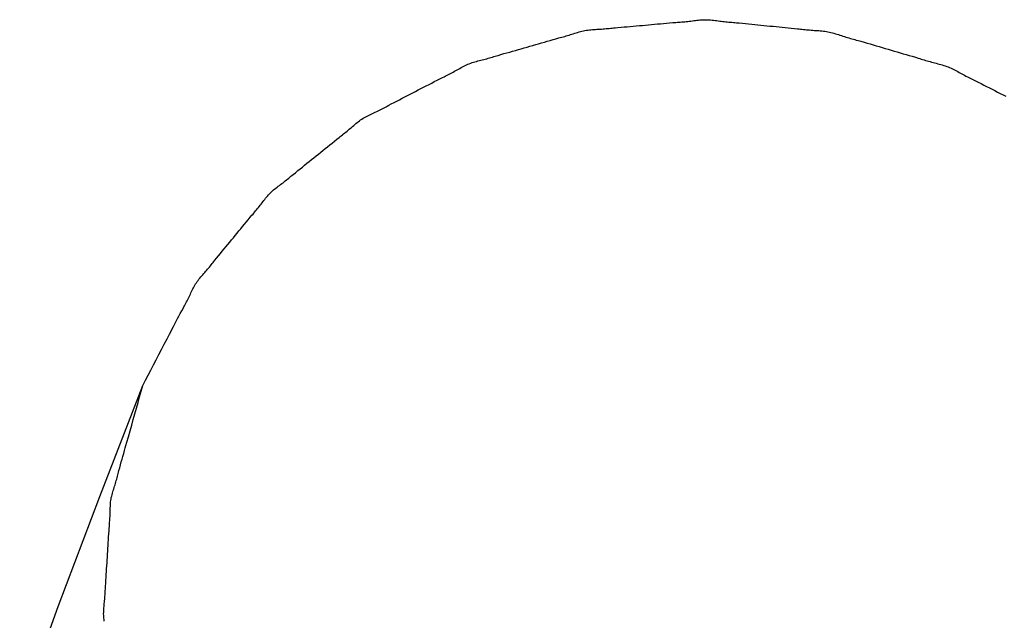
# Model space of a CAD drawing. Extents: x -679 to 1072, y -503 to 560.
# Drawn here: x 285 to 287, y -25 to -24 of the extents above; entities that cross this region are included whole.
import ezdxf

# ---------------------------------------------------------------- set-up
doc = ezdxf.new("R2010")
doc.units = 0
doc.header["$LTSCALE"] = 20
doc.layers.add('DETAIL', color=5, linetype='CONTINUOUS')

msp = doc.modelspace()

# ---------------------------------------------------------------- linework, layer by layer
at = {"layer": 'DETAIL', "color": 5, "linetype": 'CONTINUOUS'}
for p, q in [((286.2325, -23.6213), (286.2397, -23.6206)), ((286.2397, -23.6206), (286.2469, -23.62)), ((286.2469, -23.62), (286.2539, -23.6194)), ((286.2469, -23.62), (286.2469, -23.62)), ((286.2539, -23.6194), (286.2613, -23.6187)), ((286.2613, -23.6187), (286.269, -23.6181)), ((286.2613, -23.6187), (286.2613, -23.6187)), ((286.269, -23.6181), (286.2757, -23.6175)), ((286.2757, -23.6175), (286.2799, -23.6172)), ((286.2757, -23.6175), (286.2757, -23.6175)), ((286.2799, -23.6172), (286.2829, -23.617)), ((286.2829, -23.617), (286.2863, -23.6167)), ((286.2829, -23.617), (286.2829, -23.617)), ((286.2863, -23.6167), (286.2901, -23.6164)), ((286.2901, -23.6164), (286.2937, -23.6161)), ((286.2901, -23.6164), (286.2901, -23.6164)), ((286.2937, -23.6161), (286.2973, -23.6158)), ((286.2973, -23.6158), (286.3009, -23.6154)), ((286.2973, -23.6158), (286.2973, -23.6158)), ((286.3009, -23.6154), (286.3045, -23.6151)), ((286.3045, -23.6151), (286.3081, -23.6147)), ((286.3045, -23.6151), (286.3045, -23.6151)), ((286.3081, -23.6147), (286.3117, -23.6143)), ((286.3117, -23.6143), (286.3153, -23.6139)), ((286.3117, -23.6143), (286.3117, -23.6143)), ((286.3153, -23.6139), (286.3189, -23.6134)), ((286.3189, -23.6134), (286.3225, -23.613)), ((286.3189, -23.6134), (286.3189, -23.6134)), ((286.3225, -23.613), (286.3261, -23.6126)), ((286.3261, -23.6126), (286.3297, -23.6122)), ((286.3261, -23.6126), (286.3261, -23.6126)), ((286.3297, -23.6122), (286.3333, -23.6118)), ((286.3333, -23.6118), (286.3369, -23.6115)), ((286.3333, -23.6118), (286.3333, -23.6118)), ((286.3369, -23.6115), (286.3405, -23.6113)), ((286.3405, -23.6113), (286.3441, -23.6111)), ((286.3405, -23.6113), (286.3405, -23.6113)), ((286.3441, -23.6111), (286.3477, -23.6111)), ((286.3477, -23.6111), (286.3477, -23.6111)), ((286.3477, -23.6111), (286.3513, -23.6112)), ((286.3513, -23.6112), (286.355, -23.6114)), ((286.355, -23.6114), (286.355, -23.6114)), ((286.355, -23.6114), (286.3586, -23.6116)), ((286.3586, -23.6116), (286.3622, -23.612)), ((286.3622, -23.612), (286.3622, -23.612)), ((286.3622, -23.612), (286.3658, -23.6124)), ((286.3658, -23.6124), (286.3695, -23.6128)), ((286.3695, -23.6128), (286.3695, -23.6128)), ((286.3695, -23.6128), (286.3731, -23.6133)), ((286.3731, -23.6133), (286.3767, -23.6137)), ((286.3767, -23.6137), (286.3767, -23.6137)), ((286.3767, -23.6137), (286.3804, -23.6142)), ((286.3804, -23.6142), (286.384, -23.6147)), ((286.384, -23.6147), (286.384, -23.6147)), ((286.384, -23.6147), (286.3876, -23.6151)), ((286.3876, -23.6151), (286.3913, -23.6155)), ((286.3913, -23.6155), (286.3913, -23.6155)), ((286.3913, -23.6155), (286.3949, -23.6159)), ((286.3949, -23.6159), (286.3985, -23.6163)), ((286.3985, -23.6163), (286.3985, -23.6163)), ((286.3985, -23.6163), (286.4021, -23.6166)), ((286.4021, -23.6166), (286.4058, -23.617)), ((286.4058, -23.617), (286.4058, -23.617)), ((286.4058, -23.617), (286.4096, -23.6173)), ((286.4096, -23.6173), (286.413, -23.6176)), ((286.413, -23.6176), (286.413, -23.6176)), ((286.413, -23.6176), (286.4161, -23.6179)), ((286.4161, -23.6179), (286.4203, -23.6183)), ((286.4203, -23.6183), (286.4203, -23.6183)), ((286.4203, -23.6183), (286.427, -23.6189)), ((286.427, -23.6189), (286.4348, -23.6196)), ((286.4348, -23.6196), (286.4348, -23.6196)), ((286.4348, -23.6196), (286.4422, -23.6203)), ((286.4422, -23.6203), (286.4493, -23.621)), ((286.4493, -23.621), (286.4493, -23.621)), ((286.4493, -23.621), (286.4565, -23.6218)), ((286.0286, -23.6455), (286.032, -23.6444)), ((286.032, -23.6444), (286.0354, -23.6433)), ((286.032, -23.6444), (286.032, -23.6444)), ((286.0354, -23.6433), (286.0388, -23.6422)), ((286.0388, -23.6422), (286.0422, -23.6412)), ((286.0388, -23.6422), (286.0388, -23.6422)), ((286.0422, -23.6412), (286.0457, -23.6401)), ((286.0457, -23.6401), (286.0491, -23.6392)), ((286.0457, -23.6401), (286.0457, -23.6401)), ((286.0491, -23.6392), (286.0526, -23.6383)), ((286.0526, -23.6383), (286.0561, -23.6375)), ((286.0526, -23.6383), (286.0526, -23.6383)), ((286.0561, -23.6375), (286.0596, -23.6368)), ((286.0596, -23.6368), (286.0631, -23.6362)), ((286.0596, -23.6368), (286.0596, -23.6368)), ((286.0631, -23.6362), (286.0667, -23.6357)), ((286.0667, -23.6357), (286.0702, -23.6353)), ((286.0667, -23.6357), (286.0667, -23.6357)), ((286.0702, -23.6353), (286.0738, -23.6349)), ((286.0738, -23.6349), (286.0774, -23.6346)), ((286.0738, -23.6349), (286.0738, -23.6349)), ((286.0774, -23.6346), (286.0811, -23.6344)), ((286.0811, -23.6344), (286.0847, -23.6342)), ((286.0811, -23.6344), (286.0811, -23.6344)), ((286.0847, -23.6342), (286.0883, -23.634)), ((286.0883, -23.634), (286.092, -23.6338)), ((286.0883, -23.634), (286.0883, -23.634)), ((286.092, -23.6338), (286.0956, -23.6336)), ((286.0956, -23.6336), (286.0992, -23.6333)), ((286.0956, -23.6336), (286.0956, -23.6336)), ((286.0992, -23.6333), (286.1028, -23.633)), ((286.1028, -23.633), (286.1064, -23.6327)), ((286.1028, -23.633), (286.1028, -23.633)), ((286.1064, -23.6327), (286.11, -23.6324)), ((286.11, -23.6324), (286.1136, -23.6321)), ((286.11, -23.6324), (286.11, -23.6324)), ((286.1136, -23.6321), (286.1172, -23.6318)), ((286.1172, -23.6318), (286.121, -23.6314)), ((286.1172, -23.6318), (286.1172, -23.6318)), ((286.121, -23.6314), (286.1244, -23.6311)), ((286.1244, -23.6311), (286.1274, -23.6308)), ((286.1244, -23.6311), (286.1244, -23.6311)), ((286.1274, -23.6308), (286.1316, -23.6303)), ((286.1316, -23.6303), (286.1382, -23.6297)), ((286.1316, -23.6303), (286.1316, -23.6303)), ((286.1382, -23.6297), (286.146, -23.629)), ((286.146, -23.629), (286.1533, -23.6283)), ((286.146, -23.629), (286.146, -23.629)), ((286.1533, -23.6283), (286.1604, -23.6277)), ((286.1604, -23.6277), (286.1676, -23.6271)), ((286.1604, -23.6277), (286.1604, -23.6277)), ((286.1676, -23.6271), (286.1748, -23.6264)), ((286.1748, -23.6264), (286.182, -23.6258)), ((286.1748, -23.6264), (286.1748, -23.6264)), ((286.182, -23.6258), (286.1892, -23.6252)), ((286.1892, -23.6252), (286.1964, -23.6246)), ((286.1892, -23.6252), (286.1892, -23.6252)), ((286.1964, -23.6246), (286.2036, -23.6239)), ((286.2036, -23.6239), (286.2109, -23.6233)), ((286.2036, -23.6239), (286.2036, -23.6239)), ((286.2109, -23.6233), (286.2181, -23.6226)), ((286.2181, -23.6226), (286.2252, -23.622)), ((286.2181, -23.6226), (286.2181, -23.6226)), ((286.2252, -23.622), (286.2325, -23.6213)), ((286.2325, -23.6213), (286.2325, -23.6213)), ((286.4565, -23.6218), (286.4638, -23.6225)), ((286.4638, -23.6225), (286.4638, -23.6225)), ((286.4638, -23.6225), (286.4711, -23.6232)), ((286.4711, -23.6232), (286.4783, -23.624)), ((286.4783, -23.624), (286.4783, -23.624)), ((286.4783, -23.624), (286.4856, -23.6247)), ((286.4856, -23.6247), (286.4929, -23.6254)), ((286.4929, -23.6254), (286.4929, -23.6254)), ((286.4929, -23.6254), (286.5001, -23.6261)), ((286.5001, -23.6261), (286.5074, -23.6268)), ((286.5074, -23.6268), (286.5074, -23.6268)), ((286.5074, -23.6268), (286.5146, -23.6275)), ((286.5146, -23.6275), (286.5219, -23.6282)), ((286.5219, -23.6282), (286.5219, -23.6282)), ((286.5219, -23.6282), (286.5292, -23.6289)), ((286.5292, -23.6289), (286.5364, -23.6296)), ((286.5364, -23.6296), (286.5364, -23.6296)), ((286.5364, -23.6296), (286.5435, -23.6303)), ((286.5435, -23.6303), (286.5509, -23.631)), ((286.5509, -23.631), (286.5509, -23.631)), ((286.5509, -23.631), (286.5588, -23.6319)), ((286.5588, -23.6319), (286.5654, -23.6326)), ((286.5654, -23.6326), (286.5654, -23.6326)), ((286.5654, -23.6326), (286.5696, -23.633)), ((286.5696, -23.633), (286.5727, -23.6333)), ((286.5727, -23.6333), (286.5727, -23.6333)), ((286.5727, -23.6333), (286.5762, -23.6337)), ((286.5762, -23.6337), (286.5799, -23.6341)), ((286.5799, -23.6341), (286.5799, -23.6341)), ((286.5799, -23.6341), (286.5836, -23.6345)), ((286.5836, -23.6345), (286.5872, -23.6349)), ((286.5872, -23.6349), (286.5872, -23.6349)), ((286.5872, -23.6349), (286.5908, -23.6352)), ((286.5908, -23.6352), (286.5945, -23.6355)), ((286.5945, -23.6355), (286.5945, -23.6355)), ((286.5945, -23.6355), (286.5981, -23.6359)), ((286.5981, -23.6359), (286.6017, -23.6361)), ((286.6017, -23.6361), (286.6017, -23.6361)), ((286.6017, -23.6361), (286.6054, -23.6364)), ((286.6054, -23.6364), (286.609, -23.6366)), ((286.609, -23.6366), (286.609, -23.6366)), ((286.609, -23.6366), (286.6126, -23.6368)), ((286.6126, -23.6368), (286.6163, -23.6371)), ((286.6163, -23.6371), (286.6163, -23.6371)), ((286.6163, -23.6371), (286.6199, -23.6374)), ((286.6199, -23.6374), (286.6235, -23.6377)), ((286.6235, -23.6377), (286.6235, -23.6377)), ((286.6235, -23.6377), (286.6272, -23.6381)), ((286.6272, -23.6381), (286.6308, -23.6385)), ((286.6308, -23.6385), (286.6308, -23.6385)), ((286.6308, -23.6385), (286.6344, -23.6391)), ((286.6344, -23.6391), (286.638, -23.6397)), ((286.638, -23.6397), (286.638, -23.6397)), ((286.638, -23.6397), (286.6416, -23.6405)), ((286.6416, -23.6405), (286.6452, -23.6413)), ((286.6452, -23.6413), (286.6452, -23.6413)), ((286.6452, -23.6413), (286.6488, -23.6423)), ((286.6488, -23.6423), (286.6524, -23.6433)), ((286.6524, -23.6433), (286.6524, -23.6433)), ((286.6524, -23.6433), (286.6559, -23.6444)), ((286.6559, -23.6444), (286.6595, -23.6455)), ((285.9495, -23.6683), (285.9564, -23.6663)), ((285.9564, -23.6663), (285.9633, -23.6643)), ((285.9633, -23.6643), (285.97, -23.6624)), ((285.9633, -23.6643), (285.9633, -23.6643)), ((285.97, -23.6624), (285.977, -23.6604)), ((285.977, -23.6604), (285.9844, -23.6583)), ((285.977, -23.6604), (285.977, -23.6604)), ((285.9844, -23.6583), (285.9908, -23.6565)), ((285.9908, -23.6565), (285.9948, -23.6554)), ((285.9908, -23.6565), (285.9908, -23.6565)), ((285.9948, -23.6554), (285.9977, -23.6546)), ((285.9977, -23.6546), (286.001, -23.6537)), ((285.9977, -23.6546), (285.9977, -23.6546)), ((286.001, -23.6537), (286.0046, -23.6527)), ((286.0046, -23.6527), (286.0081, -23.6517)), ((286.0046, -23.6527), (286.0046, -23.6527)), ((286.0081, -23.6517), (286.0115, -23.6507)), ((286.0115, -23.6507), (286.0149, -23.6497)), ((286.0115, -23.6507), (286.0115, -23.6507)), ((286.0149, -23.6497), (286.0183, -23.6487)), ((286.0183, -23.6487), (286.0218, -23.6477)), ((286.0183, -23.6487), (286.0183, -23.6487)), ((286.0218, -23.6477), (286.0252, -23.6466)), ((286.0252, -23.6466), (286.0286, -23.6455)), ((286.0252, -23.6466), (286.0252, -23.6466)), ((286.6595, -23.6455), (286.6595, -23.6455)), ((286.6595, -23.6455), (286.6631, -23.6467)), ((286.6631, -23.6467), (286.6667, -23.6478)), ((286.6667, -23.6478), (286.6667, -23.6478)), ((286.6667, -23.6478), (286.6702, -23.649)), ((286.6702, -23.649), (286.6738, -23.6502)), ((286.6738, -23.6502), (286.6738, -23.6502)), ((286.6738, -23.6502), (286.6774, -23.6513)), ((286.6774, -23.6513), (286.6809, -23.6524)), ((286.6809, -23.6524), (286.6809, -23.6524)), ((286.6809, -23.6524), (286.6845, -23.6535)), ((286.6845, -23.6535), (286.6881, -23.6545)), ((286.6881, -23.6545), (286.6881, -23.6545)), ((286.6881, -23.6545), (286.6916, -23.6555)), ((286.6916, -23.6555), (286.6952, -23.6566)), ((286.6952, -23.6566), (286.6952, -23.6566)), ((286.6952, -23.6566), (286.699, -23.6576)), ((286.699, -23.6576), (286.7024, -23.6586)), ((286.7024, -23.6586), (286.7024, -23.6586)), ((286.7024, -23.6586), (286.7054, -23.6595)), ((286.7054, -23.6595), (286.7096, -23.6606)), ((286.7096, -23.6606), (286.7096, -23.6606)), ((286.7096, -23.6606), (286.7162, -23.6625)), ((286.7162, -23.6625), (286.7239, -23.6647)), ((286.7239, -23.6647), (286.7239, -23.6647)), ((286.7239, -23.6647), (286.7312, -23.6669)), ((286.7312, -23.6669), (286.7382, -23.6689)), ((285.867, -23.6919), (285.874, -23.6899)), ((285.874, -23.6899), (285.8807, -23.688)), ((285.8807, -23.688), (285.8876, -23.686)), ((285.8807, -23.688), (285.8807, -23.688)), ((285.8876, -23.686), (285.8945, -23.6841)), ((285.8945, -23.6841), (285.9014, -23.6821)), ((285.8945, -23.6841), (285.8945, -23.6841)), ((285.9014, -23.6821), (285.9083, -23.6801)), ((285.9083, -23.6801), (285.9151, -23.6782)), ((285.9083, -23.6801), (285.9083, -23.6801)), ((285.9151, -23.6782), (285.922, -23.6762)), ((285.922, -23.6762), (285.9289, -23.6742)), ((285.922, -23.6762), (285.922, -23.6762)), ((285.9289, -23.6742), (285.9358, -23.6723)), ((285.9358, -23.6723), (285.9426, -23.6703)), ((285.9358, -23.6723), (285.9358, -23.6723)), ((285.9426, -23.6703), (285.9495, -23.6683)), ((285.9495, -23.6683), (285.9495, -23.6683)), ((286.7382, -23.6689), (286.7382, -23.6689)), ((286.7382, -23.6689), (286.7453, -23.671)), ((286.7453, -23.671), (286.7525, -23.6731)), ((286.7525, -23.6731), (286.7525, -23.6731)), ((286.7525, -23.6731), (286.7597, -23.6752)), ((286.7597, -23.6752), (286.7668, -23.6773)), ((286.7668, -23.6773), (286.7668, -23.6773)), ((286.7668, -23.6773), (286.774, -23.6794)), ((286.774, -23.6794), (286.7811, -23.6815)), ((286.7811, -23.6815), (286.7811, -23.6815)), ((286.7811, -23.6815), (286.7883, -23.6836)), ((286.7883, -23.6836), (286.7955, -23.6857)), ((286.7955, -23.6857), (286.7955, -23.6857)), ((286.7955, -23.6857), (286.8026, -23.6878)), ((286.8026, -23.6878), (286.8098, -23.6899)), ((286.8098, -23.6899), (286.8098, -23.6899)), ((286.8098, -23.6899), (286.817, -23.692)), ((285.7845, -23.7157), (285.7878, -23.7144)), ((285.7878, -23.7144), (285.7912, -23.7133)), ((285.7912, -23.7133), (285.7946, -23.7122)), ((285.7912, -23.7133), (285.7912, -23.7133)), ((285.7946, -23.7122), (285.798, -23.7112)), ((285.798, -23.7112), (285.8015, -23.7102)), ((285.798, -23.7112), (285.798, -23.7112)), ((285.8015, -23.7102), (285.805, -23.7093)), ((285.805, -23.7093), (285.8084, -23.7084)), ((285.805, -23.7093), (285.805, -23.7093)), ((285.8084, -23.7084), (285.8119, -23.7076)), ((285.8119, -23.7076), (285.8154, -23.7067)), ((285.8119, -23.7076), (285.8119, -23.7076)), ((285.8154, -23.7067), (285.8189, -23.7058)), ((285.8189, -23.7058), (285.8223, -23.7049)), ((285.8189, -23.7058), (285.8189, -23.7058)), ((285.8223, -23.7049), (285.8258, -23.704)), ((285.8258, -23.704), (285.8293, -23.703)), ((285.8258, -23.704), (285.8258, -23.704)), ((285.8293, -23.703), (285.8327, -23.702)), ((285.8327, -23.702), (285.8361, -23.701)), ((285.8327, -23.702), (285.8327, -23.702)), ((285.8361, -23.701), (285.8395, -23.7)), ((285.8395, -23.7), (285.8431, -23.699)), ((285.8395, -23.7), (285.8395, -23.7)), ((285.8431, -23.699), (285.8464, -23.698)), ((285.8464, -23.698), (285.8493, -23.6971)), ((285.8464, -23.698), (285.8464, -23.698)), ((285.8493, -23.6971), (285.8533, -23.696)), ((285.8533, -23.696), (285.8596, -23.6941)), ((285.8533, -23.696), (285.8533, -23.696)), ((285.8596, -23.6941), (285.867, -23.6919)), ((285.867, -23.6919), (285.867, -23.6919)), ((286.817, -23.692), (286.8241, -23.694)), ((286.8241, -23.694), (286.8241, -23.694)), ((286.8241, -23.694), (286.8311, -23.6961)), ((286.8311, -23.6961), (286.8384, -23.6982)), ((286.8384, -23.6982), (286.8384, -23.6982)), ((286.8384, -23.6982), (286.8461, -23.7005)), ((286.8461, -23.7005), (286.8527, -23.7025)), ((286.8527, -23.7025), (286.8527, -23.7025)), ((286.8527, -23.7025), (286.8568, -23.7037)), ((286.8568, -23.7037), (286.8598, -23.7046)), ((286.8598, -23.7046), (286.8598, -23.7046)), ((286.8598, -23.7046), (286.8632, -23.7057)), ((286.8632, -23.7057), (286.8669, -23.7068)), ((286.8669, -23.7068), (286.8669, -23.7068)), ((286.8669, -23.7068), (286.8705, -23.7078)), ((286.8705, -23.7078), (286.8741, -23.7089)), ((286.8741, -23.7089), (286.8741, -23.7089)), ((286.8741, -23.7089), (286.8776, -23.7099)), ((286.8776, -23.7099), (286.8812, -23.7109)), ((286.8812, -23.7109), (286.8812, -23.7109)), ((286.8812, -23.7109), (286.8848, -23.712)), ((286.8848, -23.712), (286.8885, -23.7129)), ((286.8885, -23.7129), (286.8885, -23.7129)), ((286.8885, -23.7129), (286.8921, -23.7139)), ((286.8921, -23.7139), (286.8957, -23.7148)), ((286.8957, -23.7148), (286.8957, -23.7148)), ((286.8957, -23.7148), (286.8994, -23.7157)), ((285.7398, -23.7389), (285.743, -23.7373)), ((285.743, -23.7373), (285.7462, -23.7356)), ((285.7462, -23.7356), (285.7494, -23.7339)), ((285.7462, -23.7356), (285.7462, -23.7356)), ((285.7494, -23.7339), (285.7525, -23.7322)), ((285.7525, -23.7322), (285.7557, -23.7304)), ((285.7525, -23.7322), (285.7525, -23.7322)), ((285.7557, -23.7304), (285.7588, -23.7286)), ((285.7588, -23.7286), (285.762, -23.7269)), ((285.7588, -23.7286), (285.7588, -23.7286)), ((285.762, -23.7269), (285.7651, -23.7251)), ((285.7651, -23.7251), (285.7683, -23.7234)), ((285.7651, -23.7251), (285.7651, -23.7251)), ((285.7683, -23.7234), (285.7715, -23.7217)), ((285.7715, -23.7217), (285.7747, -23.7201)), ((285.7715, -23.7217), (285.7715, -23.7217)), ((285.7747, -23.7201), (285.7779, -23.7185)), ((285.7779, -23.7185), (285.7812, -23.7171)), ((285.7779, -23.7185), (285.7779, -23.7185)), ((285.7812, -23.7171), (285.7845, -23.7157)), ((285.7845, -23.7157), (285.7845, -23.7157)), ((286.8994, -23.7157), (286.903, -23.7167)), ((286.903, -23.7167), (286.903, -23.7167)), ((286.903, -23.7167), (286.9066, -23.7177)), ((286.9066, -23.7177), (286.9102, -23.7187)), ((286.9102, -23.7187), (286.9102, -23.7187)), ((286.9102, -23.7187), (286.9138, -23.7197)), ((286.9138, -23.7197), (286.9173, -23.7209)), ((286.9173, -23.7209), (286.9173, -23.7209)), ((286.9173, -23.7209), (286.9208, -23.7221)), ((286.9208, -23.7221), (286.9242, -23.7234)), ((286.9242, -23.7234), (286.9242, -23.7234)), ((286.9242, -23.7234), (286.9276, -23.7248)), ((286.9276, -23.7248), (286.931, -23.7263)), ((286.931, -23.7263), (286.931, -23.7263)), ((286.931, -23.7263), (286.9343, -23.7279)), ((286.9343, -23.7279), (286.9376, -23.7295)), ((286.9376, -23.7295), (286.9376, -23.7295)), ((286.9376, -23.7295), (286.9408, -23.7312)), ((286.9408, -23.7312), (286.944, -23.7329)), ((286.944, -23.7329), (286.944, -23.7329)), ((286.944, -23.7329), (286.9473, -23.7347)), ((286.9473, -23.7347), (286.9505, -23.7364)), ((286.9505, -23.7364), (286.9505, -23.7364)), ((286.9505, -23.7364), (286.9537, -23.7382)), ((286.9537, -23.7382), (286.9569, -23.74)), ((285.6886, -23.7651), (285.695, -23.7618)), ((285.695, -23.7618), (285.7012, -23.7585)), ((285.695, -23.7618), (285.695, -23.7618)), ((285.7012, -23.7585), (285.7077, -23.7552)), ((285.7077, -23.7552), (285.7147, -23.7517)), ((285.7077, -23.7552), (285.7077, -23.7552)), ((285.7147, -23.7517), (285.7206, -23.7487)), ((285.7206, -23.7487), (285.7243, -23.7468)), ((285.7206, -23.7487), (285.7206, -23.7487)), ((285.7243, -23.7468), (285.727, -23.7454)), ((285.727, -23.7454), (285.73, -23.7439)), ((285.727, -23.7454), (285.727, -23.7454)), ((285.73, -23.7439), (285.7334, -23.7422)), ((285.7334, -23.7422), (285.7366, -23.7405)), ((285.7334, -23.7422), (285.7334, -23.7422)), ((285.7366, -23.7405), (285.7398, -23.7389)), ((285.7398, -23.7389), (285.7398, -23.7389)), ((286.9569, -23.74), (286.9569, -23.74)), ((286.9569, -23.74), (286.9601, -23.7417)), ((286.9601, -23.7417), (286.9634, -23.7434)), ((286.9634, -23.7434), (286.9634, -23.7434)), ((286.9634, -23.7434), (286.9666, -23.7451)), ((286.9666, -23.7451), (286.9699, -23.7467)), ((286.9699, -23.7467), (286.9699, -23.7467)), ((286.9699, -23.7467), (286.9731, -23.7484)), ((286.9731, -23.7484), (286.9764, -23.75)), ((286.9764, -23.75), (286.9764, -23.75)), ((286.9764, -23.75), (286.9798, -23.7517)), ((286.9798, -23.7517), (286.983, -23.7533)), ((286.983, -23.7533), (286.983, -23.7533)), ((286.983, -23.7533), (286.9858, -23.7547)), ((286.9858, -23.7547), (286.9896, -23.7565)), ((286.9896, -23.7565), (286.9896, -23.7565)), ((286.9896, -23.7565), (286.9956, -23.7596)), ((286.9956, -23.7596), (287.0026, -23.7631)), ((285.6438, -23.7882), (285.6502, -23.7849)), ((285.6502, -23.7849), (285.6566, -23.7816)), ((285.6566, -23.7816), (285.663, -23.7783)), ((285.6566, -23.7816), (285.6566, -23.7816)), ((285.663, -23.7783), (285.6694, -23.775)), ((285.6694, -23.775), (285.6758, -23.7717)), ((285.6694, -23.775), (285.6694, -23.775)), ((285.6758, -23.7717), (285.6822, -23.7684)), ((285.6822, -23.7684), (285.6886, -23.7651)), ((285.6822, -23.7684), (285.6822, -23.7684)), ((287.0026, -23.7631), (287.0026, -23.7631)), ((287.0026, -23.7631), (287.0093, -23.7665)), ((287.0093, -23.7665), (287.0157, -23.7697)), ((287.0157, -23.7697), (287.0157, -23.7697)), ((287.0157, -23.7697), (287.0222, -23.773)), ((287.0222, -23.773), (287.0288, -23.7764)), ((287.0288, -23.7764), (287.0288, -23.7764)), ((287.0288, -23.7764), (287.0353, -23.7797)), ((287.0353, -23.7797), (287.0418, -23.7831)), ((287.0418, -23.7831), (287.0418, -23.7831)), ((287.0418, -23.7831), (287.0483, -23.7864)), ((285.5986, -23.8115), (285.6054, -23.808)), ((285.6054, -23.808), (285.6119, -23.8046)), ((285.6054, -23.808), (285.6054, -23.808)), ((285.6119, -23.8046), (285.6182, -23.8014)), ((285.6182, -23.8014), (285.6246, -23.7981)), ((285.6182, -23.8014), (285.6182, -23.8014)), ((285.6246, -23.7981), (285.631, -23.7948)), ((285.631, -23.7948), (285.6374, -23.7915)), ((285.631, -23.7948), (285.631, -23.7948)), ((285.6374, -23.7915), (285.6438, -23.7882)), ((285.6438, -23.7882), (285.6438, -23.7882)), ((287.0483, -23.7864), (287.0549, -23.7897)), ((287.0549, -23.7897), (287.0549, -23.7897)), ((287.0549, -23.7897), (287.0614, -23.793)), ((285.5575, -23.8327), (285.5607, -23.8311)), ((285.5607, -23.8311), (285.564, -23.8295)), ((285.5607, -23.8311), (285.5607, -23.8311)), ((285.564, -23.8295), (285.5672, -23.8279)), ((285.5672, -23.8279), (285.5704, -23.8263)), ((285.5672, -23.8279), (285.5672, -23.8279)), ((285.5704, -23.8263), (285.5736, -23.8246)), ((285.5736, -23.8246), (285.5768, -23.823)), ((285.5736, -23.8246), (285.5736, -23.8246)), ((285.5768, -23.823), (285.58, -23.8213)), ((285.58, -23.8213), (285.5833, -23.8196)), ((285.58, -23.8213), (285.58, -23.8213)), ((285.5833, -23.8196), (285.5864, -23.818)), ((285.5864, -23.818), (285.589, -23.8166)), ((285.5864, -23.818), (285.5864, -23.818)), ((285.589, -23.8166), (285.5927, -23.8146)), ((285.5927, -23.8146), (285.5986, -23.8115)), ((285.5927, -23.8146), (285.5927, -23.8146)), ((285.5175, -23.8559), (285.5202, -23.8537)), ((285.5202, -23.8537), (285.523, -23.8516)), ((285.523, -23.8516), (285.5259, -23.8496)), ((285.523, -23.8516), (285.523, -23.8516)), ((285.5259, -23.8496), (285.5288, -23.8476)), ((285.5288, -23.8476), (285.5318, -23.8457)), ((285.5288, -23.8476), (285.5288, -23.8476)), ((285.5318, -23.8457), (285.5348, -23.8439)), ((285.5348, -23.8439), (285.538, -23.8422)), ((285.5348, -23.8439), (285.5348, -23.8439)), ((285.538, -23.8422), (285.5412, -23.8405)), ((285.5412, -23.8405), (285.5444, -23.8389)), ((285.5412, -23.8405), (285.5412, -23.8405)), ((285.5444, -23.8389), (285.5476, -23.8373)), ((285.5476, -23.8373), (285.5509, -23.8358)), ((285.5476, -23.8373), (285.5476, -23.8373)), ((285.5509, -23.8358), (285.5542, -23.8342)), ((285.5542, -23.8342), (285.5575, -23.8327)), ((285.5542, -23.8342), (285.5542, -23.8342)), ((285.4881, -23.8806), (285.4908, -23.8784)), ((285.4908, -23.8784), (285.4935, -23.8762)), ((285.4908, -23.8784), (285.4908, -23.8784)), ((285.4935, -23.8762), (285.4962, -23.874)), ((285.4962, -23.874), (285.4989, -23.8718)), ((285.4962, -23.874), (285.4962, -23.874)), ((285.4989, -23.8718), (285.5016, -23.8695)), ((285.5016, -23.8695), (285.5042, -23.8672)), ((285.5016, -23.8695), (285.5016, -23.8695)), ((285.5042, -23.8672), (285.5068, -23.8649)), ((285.5068, -23.8649), (285.5095, -23.8627)), ((285.5068, -23.8649), (285.5068, -23.8649)), ((285.5095, -23.8627), (285.5121, -23.8604)), ((285.5121, -23.8604), (285.5148, -23.8581)), ((285.5121, -23.8604), (285.5121, -23.8604)), ((285.5148, -23.8581), (285.5175, -23.8559)), ((285.5175, -23.8559), (285.5175, -23.8559)), ((285.4579, -23.9046), (285.4634, -23.9001)), ((285.4634, -23.9001), (285.4693, -23.8954)), ((285.4634, -23.9001), (285.4634, -23.9001)), ((285.4693, -23.8954), (285.4744, -23.8914)), ((285.4744, -23.8914), (285.4775, -23.8889)), ((285.4744, -23.8914), (285.4744, -23.8914)), ((285.4775, -23.8889), (285.4798, -23.8871)), ((285.4798, -23.8871), (285.4825, -23.885)), ((285.4798, -23.8871), (285.4798, -23.8871)), ((285.4825, -23.885), (285.4853, -23.8828)), ((285.4853, -23.8828), (285.4881, -23.8806)), ((285.4853, -23.8828), (285.4853, -23.8828)), ((285.4308, -23.9265), (285.4362, -23.9221)), ((285.4362, -23.9221), (285.4417, -23.9177)), ((285.4417, -23.9177), (285.4471, -23.9132)), ((285.4417, -23.9177), (285.4417, -23.9177)), ((285.4471, -23.9132), (285.4525, -23.9089)), ((285.4525, -23.9089), (285.4579, -23.9046)), ((285.4525, -23.9089), (285.4525, -23.9089)), ((285.3981, -23.9527), (285.4036, -23.9483)), ((285.4036, -23.9483), (285.409, -23.944)), ((285.409, -23.944), (285.4145, -23.9396)), ((285.409, -23.944), (285.409, -23.944)), ((285.4145, -23.9396), (285.4199, -23.9352)), ((285.4199, -23.9352), (285.4254, -23.9308)), ((285.4199, -23.9352), (285.4199, -23.9352)), ((285.4254, -23.9308), (285.4308, -23.9265)), ((285.4308, -23.9265), (285.4308, -23.9265)), ((285.3705, -23.975), (285.3763, -23.9702)), ((285.3763, -23.9702), (285.3819, -23.9658)), ((285.3763, -23.9702), (285.3763, -23.9702)), ((285.3819, -23.9658), (285.3872, -23.9615)), ((285.3872, -23.9615), (285.3926, -23.9571)), ((285.3872, -23.9615), (285.3872, -23.9615)), ((285.3926, -23.9571), (285.3981, -23.9527)), ((285.3981, -23.9527), (285.3981, -23.9527)), ((285.3439, -23.9967), (285.3466, -23.9945)), ((285.3466, -23.9945), (285.3493, -23.9923)), ((285.3493, -23.9923), (285.352, -23.9901)), ((285.3493, -23.9923), (285.3493, -23.9923)), ((285.352, -23.9901), (285.3547, -23.9879)), ((285.3547, -23.9879), (285.3576, -23.9856)), ((285.3547, -23.9879), (285.3547, -23.9879)), ((285.3576, -23.9856), (285.3601, -23.9835)), ((285.3601, -23.9835), (285.3624, -23.9816)), ((285.3601, -23.9835), (285.3601, -23.9835)), ((285.3624, -23.9816), (285.3655, -23.9791)), ((285.3655, -23.9791), (285.3705, -23.975)), ((285.3655, -23.9791), (285.3655, -23.9791)), ((285.3136, -24.0205), (285.3162, -24.0182)), ((285.3162, -24.0182), (285.3188, -24.0159)), ((285.3162, -24.0182), (285.3162, -24.0182)), ((285.3188, -24.0159), (285.3215, -24.0137)), ((285.3215, -24.0137), (285.3243, -24.0115)), ((285.3215, -24.0137), (285.3215, -24.0137)), ((285.3243, -24.0115), (285.3271, -24.0094)), ((285.3271, -24.0094), (285.3299, -24.0073)), ((285.3271, -24.0094), (285.3271, -24.0094)), ((285.3299, -24.0073), (285.3327, -24.0052)), ((285.3327, -24.0052), (285.3355, -24.0031)), ((285.3327, -24.0052), (285.3327, -24.0052)), ((285.3355, -24.0031), (285.3383, -24.001)), ((285.3383, -24.001), (285.3411, -23.9988)), ((285.3383, -24.001), (285.3383, -24.001)), ((285.3411, -23.9988), (285.3439, -23.9967)), ((285.3439, -23.9967), (285.3439, -23.9967)), ((285.2933, -24.0441), (285.2954, -24.0413)), ((285.2954, -24.0413), (285.2975, -24.0386)), ((285.2975, -24.0386), (285.2997, -24.0359)), ((285.2975, -24.0386), (285.2975, -24.0386)), ((285.2997, -24.0359), (285.3019, -24.0332)), ((285.3019, -24.0332), (285.3041, -24.0305)), ((285.3019, -24.0332), (285.3019, -24.0332)), ((285.3041, -24.0305), (285.3063, -24.0279)), ((285.3063, -24.0279), (285.3087, -24.0253)), ((285.3063, -24.0279), (285.3063, -24.0279)), ((285.3087, -24.0253), (285.3111, -24.0229)), ((285.3111, -24.0229), (285.3136, -24.0205)), ((285.3111, -24.0229), (285.3111, -24.0229)), ((285.2737, -24.0685), (285.276, -24.0657)), ((285.276, -24.0657), (285.2782, -24.063)), ((285.276, -24.0657), (285.276, -24.0657)), ((285.2782, -24.063), (285.2804, -24.0604)), ((285.2804, -24.0604), (285.2826, -24.0577)), ((285.2804, -24.0604), (285.2804, -24.0604)), ((285.2826, -24.0577), (285.2848, -24.055)), ((285.2848, -24.055), (285.287, -24.0523)), ((285.2848, -24.055), (285.2848, -24.055)), ((285.287, -24.0523), (285.2891, -24.0496)), ((285.2891, -24.0496), (285.2912, -24.0469)), ((285.2891, -24.0496), (285.2891, -24.0496)), ((285.2912, -24.0469), (285.2933, -24.0441)), ((285.2933, -24.0441), (285.2933, -24.0441)), ((285.2537, -24.0924), (285.2582, -24.087)), ((285.2582, -24.087), (285.263, -24.0812)), ((285.2582, -24.087), (285.2582, -24.087)), ((285.263, -24.0812), (285.2671, -24.0763)), ((285.2671, -24.0763), (285.2697, -24.0733)), ((285.2671, -24.0763), (285.2671, -24.0763)), ((285.2697, -24.0733), (285.2715, -24.071)), ((285.2715, -24.071), (285.2737, -24.0685)), ((285.2715, -24.071), (285.2715, -24.071)), ((285.2362, -24.1137), (285.2406, -24.1084)), ((285.2406, -24.1084), (285.245, -24.103)), ((285.2406, -24.1084), (285.2406, -24.1084)), ((285.245, -24.103), (285.2494, -24.0977)), ((285.2494, -24.0977), (285.2537, -24.0924)), ((285.2494, -24.0977), (285.2494, -24.0977)), ((285.2142, -24.1405), (285.2187, -24.1351)), ((285.2187, -24.1351), (285.2231, -24.1298)), ((285.2231, -24.1298), (285.2275, -24.1244)), ((285.2231, -24.1298), (285.2231, -24.1298)), ((285.2275, -24.1244), (285.2319, -24.1191)), ((285.2319, -24.1191), (285.2362, -24.1137)), ((285.2319, -24.1191), (285.2319, -24.1191)), ((285.1966, -24.1618), (285.201, -24.1565)), ((285.201, -24.1565), (285.2054, -24.1511)), ((285.2054, -24.1511), (285.2098, -24.1458)), ((285.2054, -24.1511), (285.2054, -24.1511)), ((285.2098, -24.1458), (285.2142, -24.1405)), ((285.2142, -24.1405), (285.2142, -24.1405)), ((285.1765, -24.1864), (285.1791, -24.1833)), ((285.1791, -24.1833), (285.1831, -24.1783)), ((285.1791, -24.1833), (285.1791, -24.1833)), ((285.1831, -24.1783), (285.1878, -24.1725)), ((285.1878, -24.1725), (285.1923, -24.1671)), ((285.1878, -24.1725), (285.1878, -24.1725)), ((285.1923, -24.1671), (285.1966, -24.1618)), ((285.1966, -24.1618), (285.1966, -24.1618)), ((285.1593, -24.2074), (285.1616, -24.2047)), ((285.1616, -24.2047), (285.1638, -24.202)), ((285.1616, -24.2047), (285.1616, -24.2047)), ((285.1638, -24.202), (285.166, -24.1994)), ((285.166, -24.1994), (285.1682, -24.1967)), ((285.166, -24.1994), (285.166, -24.1994)), ((285.1682, -24.1967), (285.1704, -24.194)), ((285.1704, -24.194), (285.1726, -24.1912)), ((285.1704, -24.194), (285.1704, -24.194)), ((285.1726, -24.1912), (285.1747, -24.1886)), ((285.1747, -24.1886), (285.1765, -24.1864)), ((285.1747, -24.1886), (285.1747, -24.1886)), ((285.139, -24.2311), (285.1411, -24.2284)), ((285.1411, -24.2284), (285.1433, -24.2257)), ((285.1433, -24.2257), (285.1456, -24.223)), ((285.1433, -24.2257), (285.1433, -24.2257)), ((285.1456, -24.223), (285.1478, -24.2204)), ((285.1478, -24.2204), (285.1501, -24.2178)), ((285.1478, -24.2204), (285.1478, -24.2204)), ((285.1501, -24.2178), (285.1524, -24.2152)), ((285.1524, -24.2152), (285.1547, -24.2126)), ((285.1524, -24.2152), (285.1524, -24.2152)), ((285.1547, -24.2126), (285.157, -24.21)), ((285.157, -24.21), (285.1593, -24.2074)), ((285.157, -24.21), (285.157, -24.21)), ((285.125, -24.2548), (285.1266, -24.2517)), ((285.1266, -24.2517), (285.1281, -24.2486)), ((285.1281, -24.2486), (285.1297, -24.2456)), ((285.1281, -24.2486), (285.1281, -24.2486)), ((285.1297, -24.2456), (285.1314, -24.2426)), ((285.1314, -24.2426), (285.1332, -24.2396)), ((285.1314, -24.2426), (285.1314, -24.2426)), ((285.1332, -24.2396), (285.135, -24.2367)), ((285.135, -24.2367), (285.137, -24.2339)), ((285.135, -24.2367), (285.135, -24.2367)), ((285.137, -24.2339), (285.139, -24.2311)), ((285.139, -24.2311), (285.139, -24.2311)), ((285.1128, -24.2795), (285.1144, -24.2765)), ((285.1144, -24.2765), (285.116, -24.2734)), ((285.116, -24.2734), (285.1175, -24.2703)), ((285.116, -24.2734), (285.116, -24.2734)), ((285.1175, -24.2703), (285.1191, -24.2672)), ((285.1191, -24.2672), (285.1206, -24.2641)), ((285.1191, -24.2672), (285.1191, -24.2672)), ((285.1206, -24.2641), (285.1221, -24.261)), ((285.1221, -24.261), (285.1235, -24.2579)), ((285.1221, -24.261), (285.1221, -24.261)), ((285.1235, -24.2579), (285.125, -24.2548)), ((285.125, -24.2548), (285.125, -24.2548)), ((285.1001, -24.3034), (285.1031, -24.2978)), ((285.1031, -24.2978), (285.105, -24.2943)), ((285.1031, -24.2978), (285.1031, -24.2978)), ((285.105, -24.2943), (285.1064, -24.2917)), ((285.1064, -24.2917), (285.1079, -24.2888)), ((285.1064, -24.2917), (285.1064, -24.2917)), ((285.1079, -24.2888), (285.1096, -24.2856)), ((285.1096, -24.2856), (285.1112, -24.2826)), ((285.1096, -24.2856), (285.1096, -24.2856)), ((285.1112, -24.2826), (285.1128, -24.2795)), ((285.1128, -24.2795), (285.1128, -24.2795)), ((285.0871, -24.3281), (285.0902, -24.3221)), ((285.0902, -24.3221), (285.0933, -24.3162)), ((285.0902, -24.3221), (285.0902, -24.3221)), ((285.0933, -24.3162), (285.0966, -24.3099)), ((285.0966, -24.3099), (285.1001, -24.3034)), ((285.0966, -24.3099), (285.0966, -24.3099)), ((285.0748, -24.3517), (285.0775, -24.3466)), ((285.0775, -24.3466), (285.0805, -24.3407)), ((285.0775, -24.3466), (285.0775, -24.3466)), ((285.0805, -24.3407), (285.0838, -24.3344)), ((285.0838, -24.3344), (285.0871, -24.3281)), ((285.0838, -24.3344), (285.0838, -24.3344)), ((285.0584, -24.3833), (285.0653, -24.3701)), ((285.0653, -24.3701), (285.0712, -24.3588)), ((285.0712, -24.3588), (285.0748, -24.3517)), ((285.0712, -24.3588), (285.0712, -24.3588)), ((285.0519, -24.3958), (285.0584, -24.3833)), ((285.0584, -24.3833), (285.0584, -24.3833)), ((285.0393, -24.4199), (285.0457, -24.4077)), ((285.0457, -24.4077), (285.0519, -24.3958)), ((285.0457, -24.4077), (285.0457, -24.4077)), ((285.0265, -24.4444), (285.0329, -24.4321)), ((285.0329, -24.4321), (285.0393, -24.4199)), ((285.0329, -24.4321), (285.0329, -24.4321)), ((285.0137, -24.4688), (285.0201, -24.4565)), ((285.0201, -24.4565), (285.0265, -24.4444)), ((285.0201, -24.4565), (285.0201, -24.4565)), ((284.9049, -24.7455), (285.0073, -24.481)), ((285.0035, -24.4945), (285.0073, -24.481)), ((285.0073, -24.481), (285.0137, -24.4688)), ((284.996, -24.5215), (284.9998, -24.508)), ((284.9998, -24.508), (285.0035, -24.4945)), ((284.9998, -24.508), (284.9998, -24.508)), ((284.9885, -24.5486), (284.9922, -24.535)), ((284.9922, -24.535), (284.996, -24.5215)), ((284.9922, -24.535), (284.9922, -24.535)), ((284.9847, -24.562), (284.9885, -24.5486)), ((284.9772, -24.5891), (284.981, -24.5753)), ((284.981, -24.5753), (284.9847, -24.562)), ((284.9847, -24.562), (284.9847, -24.562)), ((284.9696, -24.6161), (284.9731, -24.6036)), ((284.9731, -24.6036), (284.9772, -24.5891)), ((284.9772, -24.5891), (284.9772, -24.5891)), ((284.9658, -24.6296), (284.9674, -24.6239)), ((284.9674, -24.6239), (284.9696, -24.6161)), ((284.9696, -24.6161), (284.9696, -24.6161)), ((284.9581, -24.6566), (284.96, -24.65)), ((284.96, -24.65), (284.9619, -24.6431)), ((284.9619, -24.6431), (284.9639, -24.636)), ((284.9619, -24.6431), (284.9619, -24.6431)), ((284.9639, -24.636), (284.9658, -24.6296)), ((284.9658, -24.6296), (284.9658, -24.6296)), ((284.9524, -24.6774), (284.9544, -24.6701)), ((284.9544, -24.6701), (284.9563, -24.6632)), ((284.9544, -24.6701), (284.9544, -24.6701)), ((284.9563, -24.6632), (284.9581, -24.6566)), ((284.9581, -24.6566), (284.9581, -24.6566)), ((284.9462, -24.7006), (284.9471, -24.6972)), ((284.9471, -24.6972), (284.948, -24.6936)), ((284.9471, -24.6972), (284.9471, -24.6972)), ((284.948, -24.6936), (284.9489, -24.6904)), ((284.9489, -24.6904), (284.9497, -24.6876)), ((284.9489, -24.6904), (284.9489, -24.6904)), ((284.9497, -24.6876), (284.9507, -24.6836)), ((284.9507, -24.6836), (284.9524, -24.6774)), ((284.9507, -24.6836), (284.9507, -24.6836)), ((284.9392, -24.7242), (284.9402, -24.7208)), ((284.9402, -24.7208), (284.9413, -24.7174)), ((284.9413, -24.7174), (284.9423, -24.7141)), ((284.9413, -24.7174), (284.9413, -24.7174)), ((284.9423, -24.7141), (284.9433, -24.7107)), ((284.9433, -24.7107), (284.9443, -24.7073)), ((284.9433, -24.7107), (284.9433, -24.7107)), ((284.9443, -24.7073), (284.9452, -24.7039)), ((284.9452, -24.7039), (284.9462, -24.7006)), ((284.9452, -24.7039), (284.9452, -24.7039)), ((284.8062, -25.0067), (284.9049, -24.7455)), ((284.9325, -24.7478), (284.9333, -24.7444)), ((284.9333, -24.7444), (284.9341, -24.741)), ((284.9333, -24.7444), (284.9333, -24.7444)), ((284.9341, -24.741), (284.935, -24.7376)), ((284.935, -24.7376), (284.936, -24.7343)), ((284.935, -24.7376), (284.935, -24.7376)), ((284.936, -24.7343), (284.937, -24.7309)), ((284.937, -24.7309), (284.9381, -24.7275)), ((284.937, -24.7309), (284.937, -24.7309)), ((284.9381, -24.7275), (284.9392, -24.7242)), ((284.9392, -24.7242), (284.9392, -24.7242)), ((284.9301, -24.7719), (284.9302, -24.7684)), ((284.9302, -24.7684), (284.9304, -24.765)), ((284.9304, -24.765), (284.9306, -24.7615)), ((284.9304, -24.765), (284.9304, -24.765)), ((284.9306, -24.7615), (284.9309, -24.7581)), ((284.9309, -24.7581), (284.9314, -24.7546)), ((284.9309, -24.7581), (284.9309, -24.7581)), ((284.9314, -24.7546), (284.9319, -24.7512)), ((284.9319, -24.7512), (284.9325, -24.7478)), ((284.9319, -24.7512), (284.9319, -24.7512)), ((284.9292, -24.7962), (284.9294, -24.7927)), ((284.9294, -24.7927), (284.9295, -24.7892)), ((284.9294, -24.7927), (284.9294, -24.7927)), ((284.9295, -24.7892), (284.9297, -24.7858)), ((284.9297, -24.7858), (284.9298, -24.7823)), ((284.9297, -24.7858), (284.9297, -24.7858)), ((284.9298, -24.7823), (284.9299, -24.7788)), ((284.9299, -24.7788), (284.93, -24.7754)), ((284.9299, -24.7788), (284.9299, -24.7788)), ((284.93, -24.7754), (284.9301, -24.7719)), ((284.9301, -24.7719), (284.9301, -24.7719)), ((284.9275, -24.8203), (284.9278, -24.8163)), ((284.9278, -24.8163), (284.928, -24.8134)), ((284.928, -24.8134), (284.9282, -24.8101)), ((284.928, -24.8134), (284.928, -24.8134)), ((284.9282, -24.8101), (284.9285, -24.8065)), ((284.9285, -24.8065), (284.9287, -24.803)), ((284.9285, -24.8065), (284.9285, -24.8065)), ((284.9287, -24.803), (284.929, -24.7996)), ((284.929, -24.7996), (284.9292, -24.7962)), ((284.929, -24.7996), (284.929, -24.7996)), ((284.9261, -24.8412), (284.9265, -24.8341)), ((284.9265, -24.8341), (284.927, -24.8267)), ((284.9265, -24.8341), (284.9265, -24.8341)), ((284.927, -24.8267), (284.9275, -24.8203)), ((284.9275, -24.8203), (284.9275, -24.8203)), ((284.9244, -24.8687), (284.9248, -24.8618)), ((284.9248, -24.8618), (284.9252, -24.8548)), ((284.9248, -24.8618), (284.9248, -24.8618)), ((284.9252, -24.8548), (284.9256, -24.848)), ((284.9256, -24.848), (284.9261, -24.8412)), ((284.9256, -24.848), (284.9256, -24.848)), ((284.9231, -24.8894), (284.9235, -24.8825)), ((284.9235, -24.8825), (284.924, -24.8756)), ((284.924, -24.8756), (284.9244, -24.8687)), ((284.924, -24.8756), (284.924, -24.8756)), ((284.9213, -24.9171), (284.9217, -24.9102)), ((284.9217, -24.9102), (284.9222, -24.9033)), ((284.9222, -24.9033), (284.9227, -24.8964)), ((284.9222, -24.9033), (284.9222, -24.9033)), ((284.9227, -24.8964), (284.9231, -24.8894)), ((284.9231, -24.8894), (284.9231, -24.8894)), ((284.9199, -24.9377), (284.9204, -24.9309)), ((284.9204, -24.9309), (284.9208, -24.924)), ((284.9204, -24.9309), (284.9204, -24.9309)), ((284.9208, -24.924), (284.9213, -24.9171)), ((284.9213, -24.9171), (284.9213, -24.9171)), ((284.9187, -24.9586), (284.9191, -24.9522)), ((284.9191, -24.9522), (284.9195, -24.9447)), ((284.9195, -24.9447), (284.9199, -24.9377)), ((284.9195, -24.9447), (284.9195, -24.9447)), ((284.9173, -24.9827), (284.9176, -24.9793)), ((284.9176, -24.9793), (284.9178, -24.9759)), ((284.9176, -24.9793), (284.9176, -24.9793)), ((284.9178, -24.9759), (284.918, -24.9724)), ((284.918, -24.9724), (284.9182, -24.9688)), ((284.918, -24.9724), (284.918, -24.9724)), ((284.9182, -24.9688), (284.9183, -24.9655)), ((284.9183, -24.9655), (284.9185, -24.9626)), ((284.9183, -24.9655), (284.9183, -24.9655)), ((284.9185, -24.9626), (284.9187, -24.9586)), ((284.9187, -24.9586), (284.9187, -24.9586)), ((284.9152, -25.0069), (284.9155, -25.0035)), ((284.9155, -25.0035), (284.9158, -25)), ((284.9158, -25), (284.9162, -24.9966)), ((284.9158, -25), (284.9158, -25)), ((284.9162, -24.9966), (284.9165, -24.9931)), ((284.9165, -24.9931), (284.9168, -24.9897)), ((284.9165, -24.9931), (284.9165, -24.9931)), ((284.9168, -24.9897), (284.9171, -24.9862)), ((284.9171, -24.9862), (284.9173, -24.9827)), ((284.9171, -24.9862), (284.9171, -24.9862)), ((284.7144, -25.262), (284.8062, -25.0067)), ((284.8062, -25.0067), (284.8062, -25.0067)), ((284.9142, -25.0242), (284.9143, -25.0208)), ((284.9143, -25.0277), (284.9142, -25.0242)), ((284.9143, -25.0208), (284.9144, -25.0173)), ((284.9143, -25.0208), (284.9143, -25.0208)), ((284.9144, -25.0173), (284.9146, -25.0139)), ((284.9146, -25.0139), (284.9149, -25.0104)), ((284.9146, -25.0139), (284.9146, -25.0139)), ((284.9149, -25.0104), (284.9152, -25.0069)), ((284.9152, -25.0069), (284.9152, -25.0069)), ((284.9145, -25.0311), (284.9143, -25.0277)), ((284.9143, -25.0277), (284.9143, -25.0277)), ((284.9148, -25.0346), (284.9145, -25.0311)), ((284.9152, -25.0381), (284.9148, -25.0346)), ((284.9148, -25.0346), (284.9148, -25.0346)), ((284.9157, -25.0415), (284.9152, -25.0381))]:
    msp.add_line(p, q, dxfattribs=at)

doc.saveas('drawing.dxf')
